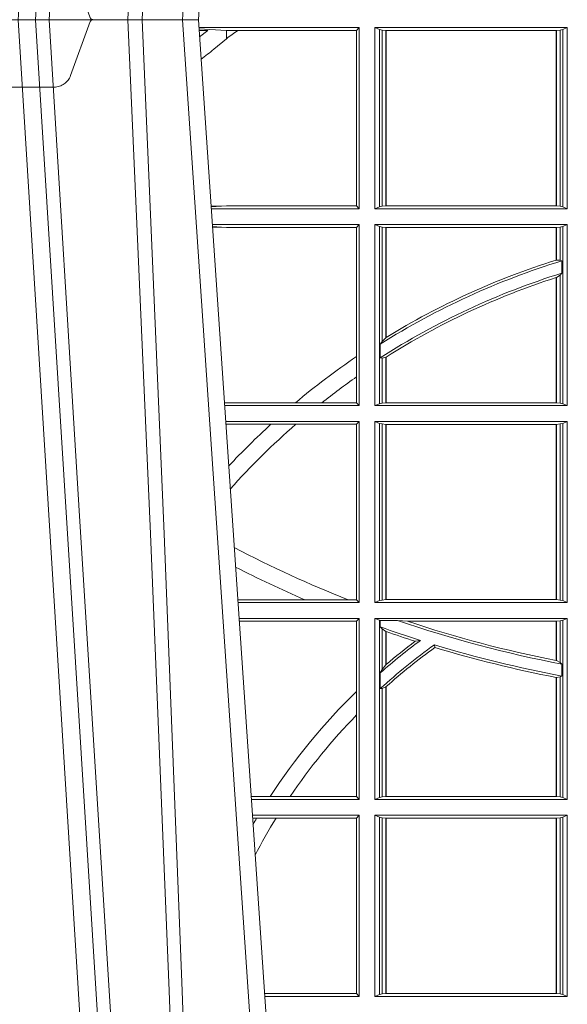
# Model space of a CAD drawing. Units: millimetres. Extents: x 0 to 21000, y 0 to 14850.
# Drawn here: x 10603 to 10696, y 3996 to 4164 of the extents above; entities that cross this region are included whole.
import ezdxf

# ---------------------------------------------------------------- set-up
doc = ezdxf.new("R2010")
doc.units = ezdxf.units.MM
doc.header["$LTSCALE"] = 333.33333
doc.linetypes.add('VERDECKT2', pattern=[4.762499999999999, 3.175, -1.5875])
doc.layers.add('FRW-Rifi ST', color=124, linetype='Continuous', lineweight=5, transparency=0.5)

# ---------------------------------------------------------------- blocks, each defined once
blk = doc.blocks.new('ST-Block_UT')
at = {"color": 0, "linetype": 'Continuous'}
for p, q in [((-0.09974999129801176, -2.947132315966883e-09), (-0.1737499922515156, -2.947132315966883e-09)), ((-0.07997974157350995, -0.2914999976421484), (-0.09974999129801176, -2.947132315966883e-09))]:
    blk.add_line(p, q, dxfattribs=at)
at = {"color": 0, "linetype": 'Continuous', "lineweight": 0}
for p, q in [((-0.1304926812649967, -2.947132315966883e-09), (-0.1123765870929958, -0.2914999976421484)), ((-0.1093948498370025, -0.2914999976421484), (-0.1275109589099941, -2.947132315966883e-09)), ((-0.1024822533134966, -2.947132315966883e-09), (-0.08339022249001005, -0.2814999960031344))]:
    blk.add_line(p, q, dxfattribs=at)
at = {"color": 0, "linetype": 'VERDECKT2', "lineweight": 5, "ltscale": 0.1}
blk.add_lwpolyline([(-0.1177138061750043, 3.251869884479675e-09, -0.3152987888776895), (-0.1181836515665111, 0.0003289848898759828), (-0.1215311123906417, 0.009526063681846608, 0.3152987888791577), (-0.1243501902530113, 0.01150000325188216), (-0.149149775176511, 0.01150000325188216, 0.3152987888791579), (-0.1519688457250084, 0.00952607098585645), (-0.1553163129441089, 0.0003289931802044066, -0.3152987888776896), (-0.1557861592544896, 3.251869884479675e-09)], format="xyb", dxfattribs=at)
at = {"color": 0, "linetype": 'Continuous', "lineweight": 0}
for points in [[(-0.1074249833824865, -0.2841802864936369), (-0.1100068479780134, -0.2436380117801491), (-0.114930951595511, -0.1656835704711455), (-0.1201042473319944, -0.08283865746514607), (-0.1251873761420086, -2.947132315966883e-09)], [(-0.1117989286784962, -2.947132315966883e-09), (-0.107911647856497, -0.08773574527762662), (-0.1047423273325023, -0.1656839728021282), (-0.1004690766334875, -0.2814999960031344)], [(-0.09839857518699091, -0.2814999960031344), (-0.1025300338864952, -0.1656839728021282), (-0.1055920809509985, -0.08773574527762662), (-0.1093440964820047, -2.947132315966883e-09)]]:
    blk.add_lwpolyline(points, dxfattribs=at)
blk = doc.blocks.new('ST-Block_SeitGitt')
at = {"color": 0, "linetype": 'Continuous', "lineweight": 0}
for p, q in [((0.3276499971747455, -0.001349996783147844), (0.3003415686188191, -0.001349996783147844)), ((0.3050500020384845, -0.001839297714951726), (0.3003552795725852, -0.001552156240194336)), ((0.3272307381033954, -0.001839297714951726), (0.3276499971747455, -0.001349996783147844)), ((0.3276499971747455, -0.001349996783147844), (0.3276499971747455, -0.03224999504939774)), ((0.3631499983370361, -0.001349996783147844), (0.3303499981761036, -0.001349996783147844)), ((0.3303499981761036, -0.001349996783147844), (0.3303499981761036, -0.03224999504939774)), ((0.3311151504516658, -0.001681316186051163), (0.3303499981761036, -0.001349996783147844)), ((0.3623848497867641, -0.001681316186051163), (0.3631499983370361, -0.001349996783147844)), ((0.3631499983370361, -0.001349996783147844), (0.3631499983370361, -0.03224999504939774)), ((0.3003763046443737, -0.001862157802577258), (0.3018568098545131, -0.001833730617846641)), ((0.3018568098545131, -0.001833730617846641), (0.3004481887910231, -0.002922044686300751)), ((0.3050500020384845, -0.003240829341422113), (0.3028992652893123, -0.005050847314606699)), ((0.3069730192422924, -0.001839297714951726), (0.3050500020384845, -0.001839297714951726)), ((0.3050500020384845, -0.001839297714951726), (0.3050500020384845, -0.003240829341422113)), ((0.3272307381033954, -0.001839297714951726), (0.3069730192422924, -0.001839297714951726)), ((0.3272307381033954, -0.03176069679514626), (0.3272307381033954, -0.001839297714951726)), ((0.3311151504516658, -0.03191867890612343), (0.3311151504516658, -0.001681316186051163)), ((0.3315884113311824, -0.001781554551172349), (0.3311151504516658, -0.001681316186051163)), ((0.3322080090642032, -0.001849246568355056), (0.3315884113311824, -0.001781554551172349)), ((0.3315884113311824, -0.001781554551172349), (0.3315884113311824, -0.03181843879477242)), ((0.3322692602872905, -0.001849246568355056), (0.3322080090642032, -0.001849246568355056)), ((0.3322080090642032, -0.03175074654475907), (0.3322080090642032, -0.001849246568355056)), ((0.3612307362258491, -0.001849246568355056), (0.3322692602872905, -0.001849246568355056)), ((0.3322692602872905, -0.03175074654475907), (0.3322692602872905, -0.001849246568355056)), ((0.3612919874489364, -0.001849246568355056), (0.3612307362258491, -0.001849246568355056)), ((0.3612307362258491, -0.001849246568355056), (0.3612307362258491, -0.03175074654475907)), ((0.3619115851819572, -0.001781554551172349), (0.3612919874489364, -0.001849246568355056)), ((0.3612919874489364, -0.001849246568355056), (0.3612919874489364, -0.03175074654475907)), ((0.3623848497867641, -0.001681316186051163), (0.3619115851819572, -0.001781554551172349)), ((0.3619115851819572, -0.03181843879477242), (0.3619115851819572, -0.001781554551172349)), ((0.3623848497867641, -0.03191867890612343), (0.3623848497867641, -0.001681316186051163)), ((0.3024051890254214, -0.03177679188999605), (0.3042177870869693, -0.03181159543649414)), ((0.3042177870869693, -0.03181159543649414), (0.3024150276771991, -0.03192185667020908)), ((0.3050500020384845, -0.03176069679514626), (0.3042177870869693, -0.03181159543649414)), ((0.3272307381033954, -0.03176069679514626), (0.3050500020384845, -0.03176069679514626)), ((0.3272307381033954, -0.03176069679514626), (0.3276499971747455, -0.03224999504939774)), ((0.3311151504516658, -0.03191867890612343), (0.3303499981761036, -0.03224999504939774)), ((0.3315884113311824, -0.03181843879477242), (0.3311151504516658, -0.03191867890612343)), ((0.3322080090642032, -0.03175074654475907), (0.3315884113311824, -0.03181843879477242)), ((0.3322692602872905, -0.03175074654475907), (0.3322080090642032, -0.03175074654475907)), ((0.3612307362258491, -0.03175074654475907), (0.3322692602872905, -0.03175074654475907)), ((0.3612919874489364, -0.03175074654475907), (0.3612307362258491, -0.03175074654475907)), ((0.3619115851819572, -0.03181843879477242), (0.3612919874489364, -0.03175074654475907)), ((0.3623848497867641, -0.03191867890612343), (0.3619115851819572, -0.03181843879477242)), ((0.3623848497867641, -0.03191867890612343), (0.3631499983370361, -0.03224999504939774)), ((0.3276499971747455, -0.03224999504939774), (0.3024372828326136, -0.03224999504939774)), ((0.3631499983370361, -0.03224999504939774), (0.3303499981761036, -0.03224999504939774)), ((0.3276499971747455, -0.03494999605075577), (0.3026204035702733, -0.03494999605075577)), ((0.3272307381033954, -0.03543929803029755), (0.3276499971747455, -0.03494999605075577)), ((0.3276499971747455, -0.03494999605075577), (0.3276499971747455, -0.06584999385134438)), ((0.3303499981761036, -0.03494999605075577), (0.3303499981761036, -0.06584999385134438)), ((0.3631499983370361, -0.03494999605075577), (0.3303499981761036, -0.03494999605075577)), ((0.3311151504516658, -0.03528131591932038), (0.3303499981761036, -0.03494999605075577)), ((0.3623848497867641, -0.03528131591932038), (0.3631499983370361, -0.03494999605075577)), ((0.3631499983370361, -0.03494999605075577), (0.3631499983370361, -0.06584999385134438)), ((0.3042177870869693, -0.03538839938894967), (0.3026436070892657, -0.03529211745816951)), ((0.3026521759904881, -0.03541846055898645), (0.3042177870869693, -0.03538839938894967)), ((0.3050500020384845, -0.03543929803029755), (0.3042177870869693, -0.03538839938894967)), ((0.3272307381033954, -0.03543929803029755), (0.3050500020384845, -0.03543929803029755)), ((0.3272307381033954, -0.05747636827484826), (0.3272307381033954, -0.03543929803029755)), ((0.3311151504516658, -0.06551867398277977), (0.3311151504516658, -0.03528131591932038)), ((0.3315884113311824, -0.03538155603067139), (0.3311151504516658, -0.03528131591932038)), ((0.3322080090642032, -0.03544924828068474), (0.3315884113311824, -0.03538155603067139)), ((0.3315884113311824, -0.03538155603067139), (0.3315884113311824, -0.05488553318039635)), ((0.3322692602872905, -0.03544924828068474), (0.3322080090642032, -0.03544924828068474)), ((0.3322080090642032, -0.05425631674782494), (0.3322080090642032, -0.03544924828068474)), ((0.3612307362258491, -0.03544924828068474), (0.3322692602872905, -0.03544924828068474)), ((0.3322692602872905, -0.05421867641464928), (0.3322692602872905, -0.03544924828068474)), ((0.3612919874489364, -0.03544924828068474), (0.3612307362258491, -0.03544924828068474)), ((0.3612307362258491, -0.03544924828068474), (0.3612307362258491, -0.04102381738678673)), ((0.3619115851819572, -0.03538155603067139), (0.3612919874489364, -0.03544924828068474)), ((0.3612919874489364, -0.03544924828068474), (0.3612919874489364, -0.04100460233942727)), ((0.3623848497867641, -0.03528131591932038), (0.3619115851819572, -0.03538155603067139)), ((0.3619115851819572, -0.04103037017242173), (0.3619115851819572, -0.03538155603067139)), ((0.3623848497867641, -0.06551867398277977), (0.3623848497867641, -0.03528131591932038)), ((0.3612919874489364, -0.04100460233942727), (0.3619115851819572, -0.04103037017242173)), ((0.3619115851819572, -0.04103037017242173), (0.3622348435223159, -0.04115173640505532)), ((0.3622348435223159, -0.04115173640505532), (0.3622348435223159, -0.04324492114440659)), ((0.3612919874489364, -0.04398320290104607), (0.3619115851819572, -0.04356724816219071)), ((0.3619115851819572, -0.04356724816219071), (0.3622348435223159, -0.04324492114440659)), ((0.3619115851819572, -0.06541844132200936), (0.3619115851819572, -0.04356724816219071)), ((0.3612307362258491, -0.04400289478556374), (0.3612307362258491, -0.06535074534670571)), ((0.3612919874489364, -0.04398320290104607), (0.3612919874489364, -0.06535074534670571)), ((0.3312651529908237, -0.05533717620031098), (0.3315884113311824, -0.05488553318039635)), ((0.3312651529908237, -0.0577080440785096), (0.3312651529908237, -0.05533717620031098)), ((0.3315884113311824, -0.05488553318039635), (0.3322080090642032, -0.05425631674782494)), ((0.3272307381033954, -0.06092759641663292), (0.3272307381033954, -0.05747636827484826)), ((0.3312651529908237, -0.0577080440785096), (0.3315884113311824, -0.0577511717642949)), ((0.3315884113311824, -0.0577511717642949), (0.3322080090642032, -0.05760353105918625)), ((0.3315884113311824, -0.0577511717642949), (0.3315884113311824, -0.06541844132200936)), ((0.3322080090642032, -0.06535074534670571), (0.3322080090642032, -0.05760353105918625)), ((0.3322692602872905, -0.06535074534670571), (0.3322692602872905, -0.05756471353427628)), ((0.3272307381033954, -0.0653606993223832), (0.3272307381033954, -0.06092759641663292)), ((0.3050500020384845, -0.0653606993223832), (0.3046844488119973, -0.0653830550860448)), ((0.3168085232377109, -0.0653606993223832), (0.3050500020384845, -0.0653606993223832)), ((0.3212979897856769, -0.0653606993223832), (0.3168085232377109, -0.0653606993223832)), ((0.3272307381033954, -0.0653606993223832), (0.3212979897856769, -0.0653606993223832)), ((0.3272307381033954, -0.0653606993223832), (0.3276499971747455, -0.06584999385134438)), ((0.3311151504516658, -0.06551867398277977), (0.3303499981761036, -0.06584999385134438)), ((0.3315884113311824, -0.06541844132200936), (0.3311151504516658, -0.06551867398277977)), ((0.3322080090642032, -0.06535074534670571), (0.3315884113311824, -0.06541844132200936)), ((0.3322692602872905, -0.06535074534670571), (0.3322080090642032, -0.06535074534670571)), ((0.3612307362258491, -0.06535074534670571), (0.3322692602872905, -0.06535074534670571)), ((0.3612919874489364, -0.06535074534670571), (0.3612307362258491, -0.06535074534670571)), ((0.3619115851819572, -0.06541844132200936), (0.3612919874489364, -0.06535074534670571)), ((0.3623848497867641, -0.06551867398277977), (0.3619115851819572, -0.06541844132200936)), ((0.3623848497867641, -0.06551867398277977), (0.3631499983370361, -0.06584999385134438)), ((0.3276499971747455, -0.06584999385134438), (0.3047161177525481, -0.06584999385134438)), ((0.3631499983370361, -0.06584999385134438), (0.3303499981761036, -0.06584999385134438)), ((0.3276499971747455, -0.06854999485270241), (0.304899238490151, -0.06854999485270241)), ((0.3272307381033954, -0.06903929683224419), (0.3276499971747455, -0.06854999485270241)), ((0.3276499971747455, -0.06854999485270241), (0.3276499971747455, -0.09944999637858132)), ((0.3303499981761036, -0.06854999485270241), (0.3303499981761036, -0.09944999637858132)), ((0.3631499983370361, -0.06854999485270241), (0.3303499981761036, -0.06854999485270241)), ((0.3311151504516658, -0.06888131472126702), (0.3303499981761036, -0.06854999485270241)), ((0.3623848497867641, -0.06888131472126702), (0.3631499983370361, -0.06854999485270241)), ((0.3631499983370361, -0.06854999485270241), (0.3631499983370361, -0.09944999637858132)), ((0.3050500020384845, -0.06903929683224419), (0.3049319343723766, -0.06903207523205879)), ((0.3126119166612682, -0.06903929683224419), (0.3050500020384845, -0.06903929683224419)), ((0.3168744161725101, -0.06903929683224419), (0.3126119166612682, -0.06903929683224419)), ((0.3272307381033954, -0.06903929683224419), (0.3168744161725101, -0.06903929683224419)), ((0.3272307381033954, -0.09896069439903954), (0.3272307381033954, -0.06903929683224419)), ((0.3315884113311824, -0.06898155483261803), (0.3311151504516658, -0.06888131472126702)), ((0.3311151504516658, -0.09911867651001671), (0.3311151504516658, -0.06888131472126702)), ((0.3322080090642032, -0.06904924335734108), (0.3315884113311824, -0.06898155483261803)), ((0.3315884113311824, -0.06898155483261803), (0.3315884113311824, -0.0990184363986657)), ((0.3322692602872905, -0.06904924335734108), (0.3322080090642032, -0.06904924335734108)), ((0.3322080090642032, -0.09895074787394265), (0.3322080090642032, -0.06904924335734108)), ((0.3612307362258491, -0.06904924335734108), (0.3322692602872905, -0.06904924335734108)), ((0.3322692602872905, -0.09895074787394265), (0.3322692602872905, -0.06904924335734108)), ((0.3612919874489364, -0.06904924335734108), (0.3612307362258491, -0.06904924335734108)), ((0.3612307362258491, -0.06904924335734108), (0.3612307362258491, -0.09895074787394265)), ((0.3619115851819572, -0.06898155483261803), (0.3612919874489364, -0.06904924335734108)), ((0.3612919874489364, -0.06904924335734108), (0.3612919874489364, -0.09895074787394265)), ((0.3623848497867641, -0.06888131472126702), (0.3619115851819572, -0.06898155483261803)), ((0.3619115851819572, -0.0990184363986657), (0.3619115851819572, -0.06898155483261803)), ((0.3623848497867641, -0.09911867651001671), (0.3623848497867641, -0.06888131472126702)), ((0.3183740094304142, -0.09896069439903954), (0.3069617672561264, -0.09896069439903954)), ((0.3257889539003429, -0.09896069439903954), (0.3183740094304142, -0.09896069439903954)), ((0.3272307381033954, -0.09896069439903954), (0.3257889539003429, -0.09896069439903954)), ((0.3272307381033954, -0.09896069439903954), (0.3276499971747455, -0.09944999637858132)), ((0.3311151504516658, -0.09911867651001671), (0.3303499981761036, -0.09944999637858132)), ((0.3315884113311824, -0.0990184363986657), (0.3311151504516658, -0.09911867651001671)), ((0.3322080090642032, -0.09895074787394265), (0.3315884113311824, -0.0990184363986657)), ((0.3322692602872905, -0.09895074787394265), (0.3322080090642032, -0.09895074787394265)), ((0.3612307362258491, -0.09895074787394265), (0.3322692602872905, -0.09895074787394265)), ((0.3612919874489364, -0.09895074787394265), (0.3612307362258491, -0.09895074787394265)), ((0.3619115851819572, -0.0990184363986657), (0.3612919874489364, -0.09895074787394265)), ((0.3623848497867641, -0.09911867651001671), (0.3619115851819572, -0.0990184363986657)), ((0.3623848497867641, -0.09911867651001671), (0.3631499983370361, -0.09944999637858132)), ((0.3276499971747455, -0.09944999637858132), (0.3069949529250664, -0.09944999637858132)), ((0.3631499983370361, -0.09944999637858132), (0.3303499981761036, -0.09944999637858132)), ((0.3276499971747455, -0.1021499973799394), (0.3071780736627261, -0.1021499973799394)), ((0.3272307381033954, -0.1026392993594811), (0.3276499971747455, -0.1021499973799394)), ((0.3276499971747455, -0.1021499973799394), (0.3276499971747455, -0.1330499914552377)), ((0.3303499981761036, -0.1021499973799394), (0.3303499981761036, -0.1330499914552377)), ((0.3631499983370361, -0.1021499973799394), (0.3303499981761036, -0.1021499973799394)), ((0.3311151504516658, -0.102481317248504), (0.3303499981761036, -0.1021499973799394)), ((0.3623848497867641, -0.102481317248504), (0.3631499983370361, -0.1021499973799394)), ((0.3631499983370361, -0.1021499973799394), (0.3631499983370361, -0.1330499914552377)), ((0.3272307381033954, -0.1026392993594811), (0.3072112593316945, -0.1026392993594811)), ((0.3272307381033954, -0.1146128890182183), (0.3272307381033954, -0.1026392993594811)), ((0.3312651529908237, -0.1025130865241692), (0.3311151504516658, -0.102481317248504)), ((0.3311151504516658, -0.1327186790372537), (0.3311151504516658, -0.102481317248504)), ((0.3342049658298549, -0.1025130865241692), (0.3312651529908237, -0.1025130865241692)), ((0.3312651529908237, -0.1036026221777604), (0.3312651529908237, -0.1025130865241692)), ((0.3312651529908237, -0.1036026221777604), (0.3315884113311824, -0.1039415341879533)), ((0.3315884113311824, -0.1039415341879533), (0.3315884113311824, -0.1108884108330415)), ((0.3315884113311824, -0.1039415341879533), (0.3322080090642032, -0.1043811556960748)), ((0.3359135851264057, -0.102649245884578), (0.3342049658298549, -0.1025130865241692)), ((0.3612307362258491, -0.102649245884578), (0.3359135851264057, -0.102649245884578)), ((0.3612919874489364, -0.102649245884578), (0.3612307362258491, -0.102649245884578)), ((0.3612307362258491, -0.102649245884578), (0.3612307362258491, -0.1093266201283143)), ((0.3619115851819572, -0.102581557359855), (0.3612919874489364, -0.102649245884578)), ((0.3612919874489364, -0.102649245884578), (0.3612919874489364, -0.1093385783101724)), ((0.3623848497867641, -0.102481317248504), (0.3619115851819572, -0.102581557359855)), ((0.3619115851819572, -0.1096708891059563), (0.3619115851819572, -0.102581557359855)), ((0.3623848497867641, -0.1327186790372537), (0.3623848497867641, -0.102481317248504)), ((0.3322080090642032, -0.1100790244604752), (0.3322080090642032, -0.1043811556960748)), ((0.3322692602872905, -0.1100267809893296), (0.3322692602872905, -0.1044026208187745)), ((0.3372151792049465, -0.1060643238093064), (0.3381194598972854, -0.1059129205609963)), ((0.3405761845409927, -0.1071143415834115), (0.3404995068907795, -0.1066525993014977)), ((0.3315884113311824, -0.1108884108330415), (0.3322080090642032, -0.1100790244604752)), ((0.3322692622342913, -0.1100267820507383), (0.3322080127840366, -0.1100790224281241)), ((0.3612919874489364, -0.1093385783101724), (0.3619115851819572, -0.1096708891059563)), ((0.3619115851819572, -0.1096708891059563), (0.3622348435223159, -0.1099473354484246)), ((0.3622348435223159, -0.1099473354484246), (0.3622348435223159, -0.1119826925064729)), ((0.3312651529908237, -0.1114518013860391), (0.3315884113311824, -0.1108884108330415)), ((0.3312651529908237, -0.1141374004151032), (0.3312651529908237, -0.1114518013860391)), ((0.3612307362258491, -0.1122187119986222), (0.3612307362258491, -0.132550742950599)), ((0.3612919874489364, -0.1122304988171265), (0.3619115851819572, -0.112136405434768)), ((0.3612919874489364, -0.1122304988171265), (0.3612919874489364, -0.132550742950599)), ((0.3619115851819572, -0.112136405434768), (0.3622348435223159, -0.1119826925064729)), ((0.3619115851819572, -0.1326184389259026), (0.3619115851819572, -0.112136405434768)), ((0.3312651529908237, -0.1141374004151032), (0.3315884113311824, -0.1141285118724511)), ((0.3315884113311824, -0.1141285118724511), (0.3322080090642032, -0.1138505977656052)), ((0.3315884113311824, -0.1141285118724511), (0.3315884113311824, -0.1326184389259026)), ((0.3322080090642032, -0.132550742950599), (0.3322080090642032, -0.1138505977656052)), ((0.3322692622342913, -0.1137957513241474), (0.3322080127840366, -0.113850594352499)), ((0.3322692602872905, -0.132550742950599), (0.3322692602872905, -0.1137957540418313)), ((0.3272307381033954, -0.1186253172423051), (0.3272307381033954, -0.1146128890182183)), ((0.3272307381033954, -0.1325606969262765), (0.3272307381033954, -0.1186253172423051)), ((0.3124708026647625, -0.1325606969262765), (0.3092406024286447, -0.1325606969262765)), ((0.3158780574798641, -0.1325606969262765), (0.3124708026647625, -0.1325606969262765)), ((0.3272307381033954, -0.1325606969262765), (0.3158780574798641, -0.1325606969262765)), ((0.3272307381033954, -0.1325606969262765), (0.3276499971747455, -0.1330499914552377)), ((0.3311151504516658, -0.1327186790372537), (0.3303499981761036, -0.1330499914552377)), ((0.3315884113311824, -0.1326184389259026), (0.3311151504516658, -0.1327186790372537)), ((0.3322080090642032, -0.132550742950599), (0.3315884113311824, -0.1326184389259026)), ((0.3322692602872905, -0.132550742950599), (0.3322080090642032, -0.132550742950599)), ((0.3612307362258491, -0.132550742950599), (0.3322692602872905, -0.132550742950599)), ((0.3612919874489364, -0.132550742950599), (0.3612307362258491, -0.132550742950599)), ((0.3619115851819572, -0.1326184389259026), (0.3612919874489364, -0.132550742950599)), ((0.3623848497867641, -0.1327186790372537), (0.3619115851819572, -0.1326184389259026)), ((0.3623848497867641, -0.1327186790372537), (0.3631499983370361, -0.1330499914552377)), ((0.3276499971747455, -0.1330499914552377), (0.3092737875923035, -0.1330499914552377)), ((0.3631499983370361, -0.1330499914552377), (0.3303499981761036, -0.1330499914552377)), ((0.3276499971747455, -0.1357499924565957), (0.3094569083299348, -0.1357499924565957)), ((0.3272307381033954, -0.1362393018867181), (0.3276499971747455, -0.1357499924565957)), ((0.3276499971747455, -0.1357499924565957), (0.3276499971747455, -0.1666499939824746)), ((0.3303499981761036, -0.1357499924565957), (0.3303499981761036, -0.1666499939824746)), ((0.3631499983370361, -0.1357499924565957), (0.3303499981761036, -0.1357499924565957)), ((0.3311151504516658, -0.1360813197757409), (0.3303499981761036, -0.1357499924565957)), ((0.3623848497867641, -0.1360813197757409), (0.3631499983370361, -0.1357499924565957)), ((0.3631499983370361, -0.1357499924565957), (0.3631499983370361, -0.1666499939824746)), ((0.310184949636465, -0.1362393018867181), (0.3094900945042127, -0.1362393018867181)), ((0.3135021194815693, -0.1362393018867181), (0.310184949636465, -0.1362393018867181)), ((0.3272307381033954, -0.1362393018867181), (0.3135021194815693, -0.1362393018867181)), ((0.3272307381033954, -0.1661606994535134), (0.3272307381033954, -0.1362393018867181)), ((0.3315884113311824, -0.1361815598870919), (0.3311151504516658, -0.1360813197757409)), ((0.3311151504516658, -0.1663186815644906), (0.3311151504516658, -0.1360813197757409)), ((0.3322080090642032, -0.1362492409612344), (0.3315884113311824, -0.1361815598870919)), ((0.3315884113311824, -0.1361815598870919), (0.3315884113311824, -0.1662184414531396)), ((0.3322692602872905, -0.1362492409612344), (0.3322080090642032, -0.1362492409612344)), ((0.3322080090642032, -0.1661507454778359), (0.3322080090642032, -0.1362492409612344)), ((0.3612307362258491, -0.1362492409612344), (0.3322692602872905, -0.1362492409612344)), ((0.3322692602872905, -0.1661507454778359), (0.3322692602872905, -0.1362492409612344)), ((0.3612919874489364, -0.1362492409612344), (0.3612307362258491, -0.1362492409612344)), ((0.3612307362258491, -0.1362492409612344), (0.3612307362258491, -0.1661507454778359)), ((0.3619115851819572, -0.1361815598870919), (0.3612919874489364, -0.1362492409612344)), ((0.3612919874489364, -0.1362492409612344), (0.3612919874489364, -0.1661507454778359)), ((0.3623848497867641, -0.1360813197757409), (0.3619115851819572, -0.1361815598870919)), ((0.3619115851819572, -0.1662184414531396), (0.3619115851819572, -0.1361815598870919)), ((0.3623848497867641, -0.1663186815644906), (0.3623848497867641, -0.1360813197757409)), ((0.3272307381033954, -0.1661606994535134), (0.3115194376012198, -0.1661606994535134)), ((0.3272307381033954, -0.1661606994535134), (0.3276499971747455, -0.1666499939824746)), ((0.3311151504516658, -0.1663186815644906), (0.3303499981761036, -0.1666499939824746)), ((0.3315884113311824, -0.1662184414531396), (0.3311151504516658, -0.1663186815644906)), ((0.3322080090642032, -0.1661507454778359), (0.3315884113311824, -0.1662184414531396)), ((0.3322692602872905, -0.1661507454778359), (0.3322080090642032, -0.1661507454778359)), ((0.3612307362258491, -0.1661507454778359), (0.3322692602872905, -0.1661507454778359)), ((0.3612919874489364, -0.1661507454778359), (0.3612307362258491, -0.1661507454778359)), ((0.3619115851819572, -0.1662184414531396), (0.3612919874489364, -0.1661507454778359)), ((0.3623848497867641, -0.1663186815644906), (0.3619115851819572, -0.1662184414531396)), ((0.3623848497867641, -0.1663186815644906), (0.3631499983370361, -0.1666499939824746)), ((0.3276499971747455, -0.1666499939824746), (0.3115526227648218, -0.1666499939824746)), ((0.3631499983370361, -0.1666499939824746), (0.3303499981761036, -0.1666499939824746))]:
    blk.add_line(p, q, dxfattribs=at)
for points in [[(0.3612919874489364, -0.04100460233942727), (0.3612843319773731, -0.04100700142637947), (0.3612766727805194, -0.04100940423862198), (0.3612690173089561, -0.04101180332557419), (0.3612613618373928, -0.0410142061378167), (0.3612537063658294, -0.04101660895005921), (0.3612460508942661, -0.04101901176230172), (0.3612383916974125, -0.04102141457454422), (0.3612307362258491, -0.04102381738678673)], [(0.3612919874489364, -0.04398320290104607), (0.3612843319773731, -0.04398566531793335), (0.3612766727805194, -0.04398812400953034), (0.3612690173089561, -0.04399058270112732), (0.3612613618373928, -0.04399304511801461), (0.3612537063658294, -0.04399550753490189), (0.3612460508942661, -0.04399796995178917), (0.3612383916974125, -0.04400043236867646), (0.3612307362258491, -0.04400289478556374)], [(0.3322692602872905, -0.05421867641464928), (0.3322616085410175, -0.05422337773100594), (0.3322539493441639, -0.0542280827726529), (0.3322462901473102, -0.05423278781429985), (0.3322386384010372, -0.05423749285594681), (0.3322309792041835, -0.05424219789759377), (0.3322233200073299, -0.05424690293924073), (0.3322156682610569, -0.05425160798088768), (0.3322080090642032, -0.05425631674782494)], [(0.3322692602872905, -0.05756471353427628), (0.3322616085410175, -0.05756956386224488), (0.3322539493441639, -0.05757441419021347), (0.3322462901473102, -0.05757926824347237), (0.3322386384010372, -0.05758411857144097), (0.3322309792041835, -0.05758897262469986), (0.3322233200073299, -0.05759382295266846), (0.3322156682610569, -0.05759867700592736), (0.3322080090642032, -0.05760353105918625)], [(0.3322692602872905, -0.1044026208187745), (0.3322616085410175, -0.1043999386097596), (0.3322539493441639, -0.1043972564007447), (0.3322462901473102, -0.1043945741917298), (0.3322386384010372, -0.1043918919827149), (0.3322309792041835, -0.1043892097737), (0.3322233274579105, -0.1043865201141045), (0.3322156682610569, -0.1043838379050896), (0.3322080090642032, -0.1043811556960748)], [(0.3612919874489364, -0.1093385783101724), (0.3612843319773731, -0.109337088194053), (0.3612766727805194, -0.109335590627353), (0.3612690173089561, -0.109334093060653), (0.3612613618373928, -0.1093326029445336), (0.3612537063658294, -0.1093311053778336), (0.3612460508942661, -0.1093296078111337), (0.3612383954227028, -0.1093281102444337), (0.3612307362258491, -0.1093266201283143)], [(0.3612919874489364, -0.1122304988171265), (0.3612843319773731, -0.112229031052749), (0.3612766727805194, -0.1122275558377908), (0.3612690173089561, -0.1122260806228326), (0.3612613618373928, -0.1122246054078744), (0.3612537063658294, -0.1122231376434968), (0.3612460508942661, -0.1122216624285386), (0.3612383954227028, -0.1122201872135804), (0.3612307362258491, -0.1122187119986222)]]:
    blk.add_lwpolyline(points, dxfattribs=at)
for centre, radius, start, end in [((0.4000000000000057, -0.1314999967481185), 0.1595804391283392, 125.6581070350172, 126.5124707078618), ((0.3999704221252216, -0.1315127420022577), 0.1594221449405972, 127.5095609551561, 128.5087808353459), ((0.4000000000000057, -0.164499996748134), 0.1290000000000001, 107.0228548722014, 122.196748267631), ((0.4000000000000057, -0.164499996748134), 0.1294195608716615, 107.431334737234, 121.556718295181), ((0.4000000000000057, -0.164499996748134), 0.1270000000000008, 107.2993132498986, 122.7666768948826), ((0.4000000000000057, -0.164499996748134), 0.1265804391283394, 107.8352859881685, 122.3493779117041), ((0.4000000000000057, -0.164499996748134), 0.1294195608716614, 124.2132106488497, 130.0012634598), ((0.4000000000000057, -0.164499996748134), 0.1265804391283391, 125.0916158530202, 128.444401845636), ((0.4000000000000057, -0.164499996748134), 0.1294195608716613, 132.4720834879754, 136.9564449926275), ((0.4000000000000057, -0.164499996748134), 0.1265804391283393, 131.04880406806, 138.1701483101591), ((0.4000000000000057, 0.08900000325186852), 0.2020804391283391, 242.3943017880806, 248.4547954351945), ((0.4000000000000057, 0.08900000325186852), 0.2049195608716611, 242.8792330664376, 246.5260639862472), ((0.4000000000000057, 0.08900000325186852), 0.2045000000000018, 250.3598454648403, 252.3865089654448), ((0.4000000000000057, 0.08900000325186852), 0.2025, 251.0396514800496, 259.2517169286732), ((0.4000000000000057, 0.08900000325186852), 0.2020804391283392, 251.5103583660486, 258.9391946399602), ((0.4000000000000057, 0.08900000325186852), 0.2049195608716611, 250.6994449595314, 252.1583330020503), ((0.4000000000000057, -0.1894999967481397), 0.1040000000000008, 126.5130016655361, 131.3694615618365), ((0.4000000000000057, -0.1894999967481397), 0.1020000000000007, 125.6856767164573, 132.3665399180787), ((0.4000000000000057, -0.1894999967481397), 0.1044195608716614, 126.9612322399474, 130.4391663816037), ((0.4000000000000057, -0.1894999967481397), 0.1015804391283393, 125.8024732760636, 131.8182195813417), ((0.4000000000000057, 0.08900000325186852), 0.2045000000000003, 253.0848031763468, 259.3580666140306), ((0.4000000000000057, 0.08900000325186852), 0.2049195608716612, 253.1428791845787, 259.0943316325995), ((0.4000000000000057, -0.1894999967481397), 0.1044195608716615, 134.1782583613758, 146.95528181183), ((0.4000000000000057, -0.1894999967481397), 0.1015804391283395, 135.7556555683415, 145.9072569949618), ((0.4000000000000057, -0.1894999967481397), 0.1044195608716611, 149.3318815480078, 150.0084834187853), ((0.4000000000000057, -0.1894999967481397), 0.1015804391283391, 148.3774941267888, 152.4739330429639)]:
    blk.add_arc(centre, radius, start, end, dxfattribs=at)
blk = doc.blocks.new('ST-Block')
at = {"color": 0, "xscale": -1, "rotation": 180}
blk.add_blockref('ST-Block_UT', (0.4000000000000057, 0.3314999967481356), dxfattribs=at)
at = {"color": 0}
for name, p in [('ST-Block_SeitGitt', (0, 0.3314999967481072)), ('ST-Block_UT', (0.4000000000000057, 0.3314999967481356))]:
    blk.add_blockref(name, p, dxfattribs=at)

msp = doc.modelspace()

# ---------------------------------------------------------------- block references
at = {"layer": 'FRW-Rifi ST', "xscale": 1000, "yscale": 1000, "zscale": 1000}
msp.add_blockref('ST-Block', (10332.71069231257, 3832.167044645401), dxfattribs=at)

doc.saveas('drawing.dxf')
